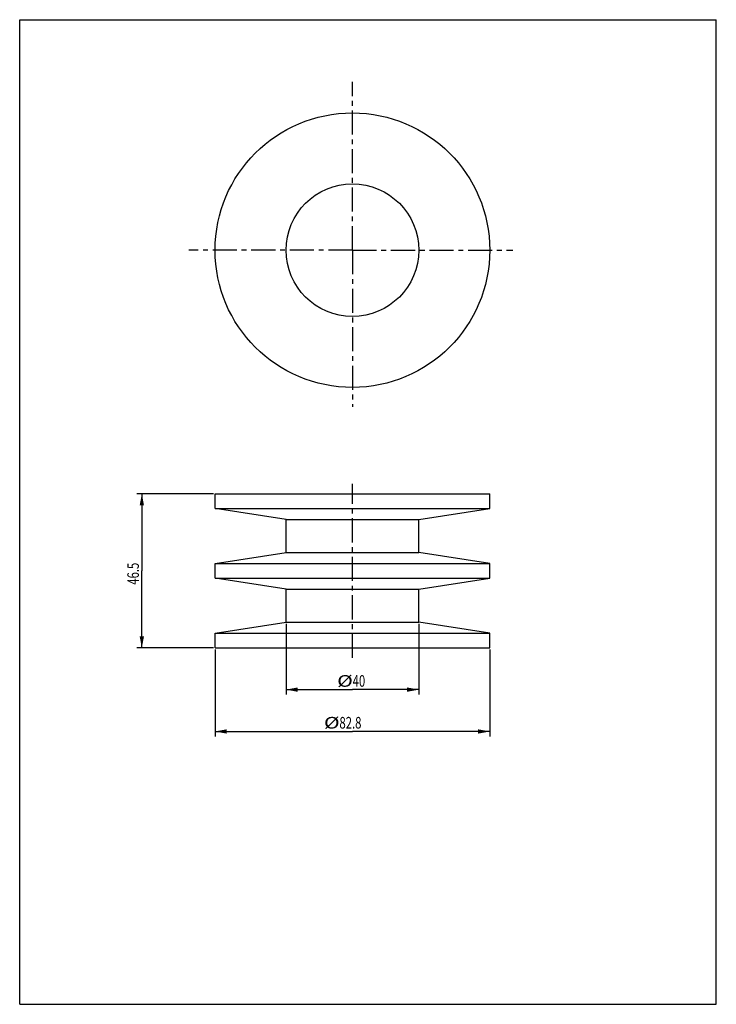
# Model space of a CAD drawing. Units: millimetres. Extents: x 0 to 210, y 0 to 297.
import ezdxf

# ---------------------------------------------------------------- set-up
doc = ezdxf.new("R2010")
doc.units = ezdxf.units.MM
doc.header["$LTSCALE"] = 19.36
doc.linetypes.add('CENTER', pattern=[0.6, 0.375, -0.075, 0.075, -0.075])
doc.layers.get('0').update_dxf_attribs({"linetype": 'CONTINUOUS'})
doc.layers.add('DEFAULT_1', color=7, linetype='CENTER')
doc.styles.get("Standard").update_dxf_attribs({"font": 'txt', "width": 0.7143})
doc.dimstyles.new('DIMSTYLE_1', dxfattribs={"dimtxt": 3.5, "dimasz": 3.5, "dimexe": 0.18, "dimexo": 0.0625, "dimgap": 0.09, "dimtad": 1, "dimdsep": 46, "dimtxsty": 'STANDARD', "dimblk": '_FILLED', "dimblk1": '_FILLED', "dimblk2": '_FILLED', "dimcen": 0.09, "dimadec": 0, "dimazin": 0, "dimtp": 0.15, "dimtm": 0.15, "dimtfac": 1, "dimtofl": 0, "dimtmove": 0, "dimatfit": 3, "dimldrblk": '_FILLED', "dimfxl": 1, "dimtolj": 1, "dimarcsym": 0})

# ---------------------------------------------------------------- blocks, each defined once
blk = doc.blocks.new('_FILLED')
at = {"color": 0, "linetype": 'BYBLOCK'}
blk.add_solid([(0, 0), (-1, 0.186), (-1, -0.186)], dxfattribs=at)
blk = doc.blocks.new('*D0')
at = {"color": 2, "linetype": 'CONTINUOUS'}
for p, q in [((58.4, 153.99), (35.32, 153.99)), ((36.82, 153.99), (36.82, 130.74)), ((36.82, 107.49), (36.82, 130.74)), ((58.4, 107.49), (35.32, 107.49))]:
    blk.add_line(p, q, dxfattribs=at)
at = {"color": 2, "linetype": 'CONTINUOUS', "xscale": 3.5, "yscale": 3.5, "zscale": 3.5}
for p, rotation in [((36.82, 153.99), 90), ((36.82, 107.49), 270)]:
    blk.add_blockref('_FILLED', p, dxfattribs=dict(at, rotation=rotation))
at = {"color": 2, "linetype": 'CONTINUOUS', "width": 0.7143}
blk.add_text('46.5', height=3.5, rotation=90, dxfattribs=at).set_placement((35.94, 126.57))
blk = doc.blocks.new('*D1')
at = {"color": 2, "linetype": 'CONTINUOUS'}
for p, q in [((80.3, 114.74), (80.3, 93.42)), ((120.3, 114.74), (120.3, 93.42)), ((80.3, 94.92), (100.3, 94.92)), ((120.3, 94.92), (100.3, 94.92))]:
    blk.add_line(p, q, dxfattribs=at)
at = {"color": 2, "linetype": 'CONTINUOUS', "xscale": 3.5, "yscale": 3.5, "zscale": 3.5, "rotation": 180}
blk.add_blockref('_FILLED', (80.3, 94.92), dxfattribs=at)
at = {"color": 2, "linetype": 'CONTINUOUS', "xscale": 3.5, "yscale": 3.5, "zscale": 3.5}
blk.add_blockref('_FILLED', (120.3, 94.92), dxfattribs=at)
at = {"color": 2, "linetype": 'CONTINUOUS'}
for s, width, p in [('%%c', 1.333333, (95.7, 95.79)), ('40', 0.7143, (100.37, 95.79))]:
    blk.add_text(s, height=3.5, dxfattribs=dict(at, width=width)).set_placement(p)
blk = doc.blocks.new('*D2')
at = {"color": 2, "linetype": 'CONTINUOUS'}
for p, q in [((58.9, 106.99), (58.9, 80.8)), ((141.7, 106.99), (141.7, 80.8)), ((58.9, 82.3), (100.3, 82.3)), ((141.7, 82.3), (100.3, 82.3))]:
    blk.add_line(p, q, dxfattribs=at)
at = {"color": 2, "linetype": 'CONTINUOUS', "xscale": 3.5, "yscale": 3.5, "zscale": 3.5, "rotation": 180}
blk.add_blockref('_FILLED', (58.9, 82.3), dxfattribs=at)
at = {"color": 2, "linetype": 'CONTINUOUS', "xscale": 3.5, "yscale": 3.5, "zscale": 3.5}
blk.add_blockref('_FILLED', (141.7, 82.3), dxfattribs=at)
at = {"color": 2, "linetype": 'CONTINUOUS'}
for s, width, p in [('%%c', 1.333333, (91.72, 83.18)), ('82.8', 0.7143, (96.39, 83.18))]:
    blk.add_text(s, height=3.5, dxfattribs=dict(at, width=width)).set_placement(p)

msp = doc.modelspace()

# ---------------------------------------------------------------- linework, layer by layer
at = {"color": 7, "linetype": 'CONTINUOUS'}
for p, q in [((0, 0), (0, 297)), ((0, 297), (210, 297)), ((210, 0), (210, 297)), ((58.904, 149.541), (58.904, 153.991)), ((58.904, 153.991), (141.704, 153.991)), ((141.704, 149.541), (141.704, 153.991)), ((80.304, 146.241), (58.904, 149.541)), ((58.904, 149.541), (141.704, 149.541)), ((120.304, 146.241), (141.704, 149.541)), ((80.304, 136.241), (80.304, 146.241)), ((80.304, 146.241), (120.304, 146.241)), ((120.304, 136.241), (120.304, 146.241)), ((58.904, 132.941), (80.304, 136.241)), ((80.304, 136.241), (120.304, 136.241)), ((141.704, 132.941), (120.304, 136.241)), ((58.904, 128.541), (58.904, 132.941)), ((58.904, 132.941), (141.704, 132.941)), ((141.704, 128.541), (141.704, 132.941)), ((80.304, 125.241), (58.904, 128.541)), ((58.904, 128.541), (141.704, 128.541)), ((120.304, 125.241), (141.704, 128.541)), ((80.304, 115.241), (80.304, 125.241)), ((80.304, 125.241), (120.304, 125.241)), ((120.304, 115.241), (120.304, 125.241)), ((58.904, 111.941), (80.304, 115.241)), ((80.304, 115.241), (120.304, 115.241)), ((141.704, 111.941), (120.304, 115.241)), ((58.904, 107.491), (58.904, 111.941)), ((58.904, 111.941), (141.704, 111.941)), ((141.704, 107.491), (141.704, 111.941)), ((58.904, 107.491), (141.704, 107.491)), ((0, 0), (210, 0))]:
    msp.add_line(p, q, dxfattribs=at)
for radius in [41.4, 20]:
    msp.add_circle((100.304, 227.479), radius, dxfattribs=at)
at = {"layer": 'DEFAULT_1', "color": 2, "linetype": 'CENTER'}
for p, q in [((100.304, 227.479), (100.304, 278.249)), ((100.304, 227.479), (50.947, 227.479)), ((100.304, 227.479), (100.304, 180.24)), ((100.304, 227.479), (148.673, 227.479)), ((100.304, 104.491), (100.304, 156.991))]:
    msp.add_line(p, q, dxfattribs=at)

# ---------------------------------------------------------------- dimensions: what is measured, and where the dimension line sits
at = {"color": 2, "linetype": 'CONTINUOUS'}
dim = msp.add_linear_dim(base=(36.817, 153.991), p1=(58.404, 107.491), p2=(58.404, 153.991), angle=90, dimstyle='DIMSTYLE_1', dxfattribs=at)
dim.commit()
dim.dimension.update_dxf_attribs({"geometry": '*D0', "text_midpoint": (34.192, 131.569), "dimtype": 160})
for base, p1, p2, picture, middle in [((80.304, 94.918), (120.304, 114.741), (80.304, 114.741), '*D1', (100.533, 97.543)), ((58.904, 82.304), (141.704, 106.991), (58.904, 106.991), '*D2', (99.055, 84.929))]:
    dim = msp.add_linear_dim(base=base, p1=p1, p2=p2, angle=180, text='%%c<>', dimstyle='DIMSTYLE_1', dxfattribs=at)
    dim.commit()
    dim.dimension.update_dxf_attribs({"geometry": picture, "text_midpoint": middle, "dimtype": 160})

doc.saveas('drawing.dxf')
